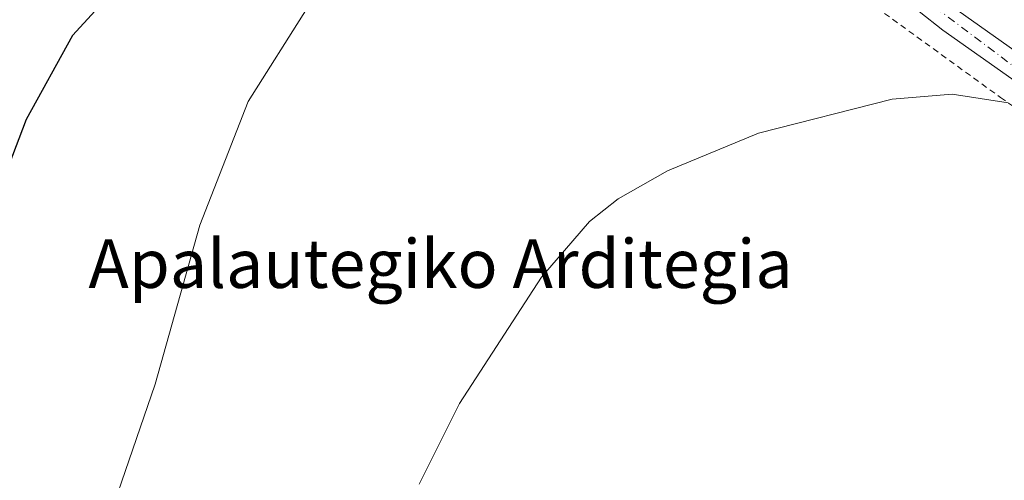
# Model space of a CAD drawing. Units: metres. Extents: x 616612 to 620036, y 4791898 to 4794271.
# Drawn here: x 616792 to 616954, y 4793819 to 4793895 of the extents above; entities that cross this region are included whole.
import ezdxf
from ezdxf.enums import TextEntityAlignment as Align

# ---------------------------------------------------------------- set-up
doc = ezdxf.new("R2010")
doc.units = ezdxf.units.M
doc.header["$MEASUREMENT"] = 0
doc.linetypes.add('DGN Style 2', pattern=[1.648017, 0.98881, -0.659207])
doc.linetypes.add('DGN Style 4', pattern=[2.638475, 1.318413, -0.659207, 0.001648, -0.659207])
for name, color, linetype, lineweight in [('Alambrada', 7, 'DGN Style 2', 0), ('Carretera de calzada única Cxs', 7, 'Continuous', 13), ('Carretera de calzada única eje', 7, 'DGN Style 4', 0), ('Curva de nivel maestra', 30, 'Continuous', 30), ('Curva de nivel normal', 30, 'Continuous', 0), ('Texto cartográfico', 7, 'Continuous', 0)]:
    doc.layers.add(name, color=color, linetype=linetype, lineweight=lineweight)
doc.styles.add('Style-Arial', font='txt')

msp = doc.modelspace()

# ---------------------------------------------------------------- linework, layer by layer
at = {"layer": 'Alambrada', "color": 7, "linetype": 'DGN Style 2', "lineweight": 0}
msp.add_polyline3d([(616906.1301, 4793904.3401, 110.4295), (616906.7401, 4793903.1301, 109.3217), (616918.2601, 4793908.6601, 108.4081), (616932.9201, 4793896.5701, 108.7298), (616953.3301, 4793881.7701, 109.9033), (616974.1001, 4793867.5401, 113.7082)], dxfattribs=at)
at = {"layer": 'Carretera de calzada única Cxs', "color": 7, "linetype": 'Continuous', "lineweight": 13}
for points in [[(617011.7899, 4793860.2221, 112.6432), (617010.9501, 4793860.3701, 112.6357), (617003.1201, 4793862.5301, 112.445), (617001.1101, 4793863.2501, 112.3879), (616996.0901, 4793865.0601, 112.1847), (616983.7901, 4793870.3201, 111.6127), (616970.2701, 4793876.6001, 110.5495), (616961.3701, 4793881.1001, 109.8922), (616956.1201, 4793884.1501, 109.5035), (616943.8501, 4793892.8201, 108.7316), (616936.0601, 4793899.0601, 108.5168), (616929.7101, 4793905.1601, 108.2748), (616925.0101, 4793911.0101, 108.0797), (616919.9201, 4793918.5901, 108.593), (616907.6001, 4793938.5501, 106.2063), (616885.7701, 4793976.0601, 103.4409), (616872.4901, 4793999.0101, 102.2618), (616863.6001, 4794016.8301, 101.4618), (616860.6001, 4794023.9401, 101.3456), (616860.1587, 4794026.1291, 101.3331), (616860.1267, 4794026.8301, 101.3268)], [(616921.7301, 4793923.4401, 107.5929), (616923.3501, 4793920.8101, 107.6463), (616928.3101, 4793913.4401, 107.8898), (616932.7301, 4793907.9301, 108.0784), (616938.7601, 4793902.1401, 108.1597), (616946.3101, 4793896.0901, 108.3893), (616958.3301, 4793887.5901, 109.2363), (616963.3201, 4793884.7001, 109.6678), (616972.0601, 4793880.2701, 110.3508), (616985.4501, 4793874.0501, 111.4298), (616997.5801, 4793868.8701, 112.2253), (617004.3601, 4793866.4301, 112.5361), (617011.9101, 4793864.3501, 112.6046), (617021.4801, 4793862.3601, 112.7502), (617031.1801, 4793860.8601, 112.9122), (617050.6601, 4793858.5201, 113.431), (617057.3525, 4793857.7703, 113.8497)], [(616956.1201, 4793884.1501, 109.5035), (616943.8501, 4793892.8201, 108.7316), (616936.0601, 4793899.0601, 108.5168)], [(616946.3101, 4793896.0901, 108.3893), (616958.3301, 4793887.5901, 109.2363)]]:
    msp.add_polyline3d(points, dxfattribs=at)
at = {"layer": 'Carretera de calzada única eje', "color": 7, "linetype": 'DGN Style 4', "lineweight": 0}
msp.add_polyline3d([(616918.9889, 4793923.7093, 107.6796), (616923.1001, 4793916.9901, 107.8681), (616930.8101, 4793906.8201, 108.2016), (616940.3401, 4793898.2901, 108.4163), (616956.4001, 4793886.2201, 109.2797), (616973.7701, 4793877.2801, 110.4946), (617001.6301, 4793865.2001, 112.3894), (617016.4995, 4793861.9287, 112.6881)], dxfattribs=at)
at = {"layer": 'Curva de nivel maestra', "color": 30, "linetype": 'Continuous', "lineweight": 30, "elevation": 100, "flags": 128}
msp.add_lwpolyline([(616783.71, 4793978.2501), (616799.42, 4793989.6401), (616809.02, 4793994.2101), (616823.38, 4793999.5101), (616832.14, 4794001.6901), (616835.87, 4794001.3401), (616839.66, 4793999.3001), (616843.09, 4793995.7301), (616844.38, 4793991.4501), (616844.05, 4793983.1001), (616841.76, 4793971.5001), (616838.2, 4793952.1401), (616834.95, 4793938.8401), (616830.17, 4793927.3501), (616819.43, 4793910.5401), (616816.64, 4793906.8701), (616812.36, 4793903.0301), (616806.8, 4793898.7601), (616800.59, 4793891.9801), (616792.94, 4793878.1001), (616785.54, 4793858.7301)], dxfattribs=at)
at = {"layer": 'Curva de nivel normal', "color": 30, "linetype": 'Continuous', "lineweight": 0, "flags": 128}
for points, elevation in [([(616925.1751, 4793965.6011), (616922.4, 4793966.02), (616919.89, 4793965.44), (616910.72, 4793961.42), (616907.3, 4793958.98), (616906.16, 4793956.69), (616904.71, 4793953.28), (616901.21, 4793950.84), (616897.23, 4793949.86), (616891.26, 4793949.2), (616885.72, 4793947.42), (616881.09, 4793945.32), (616876.88, 4793944.52), (616873.01, 4793942.88), (616869.05, 4793939.52), (616864.38, 4793933.17), (616855.05, 4793918.48), (616839.18, 4793896.44), (616829.52, 4793881.11), (616821.54, 4793860.72), (616814.2, 4793834.52), (616802.49, 4793800.5)], 105), ([(616954.63, 4793880.89), (616945.41, 4793882.3), (616935.52, 4793881.46), (616913.49, 4793875.89), (616898.51, 4793869.68), (616890.42, 4793865.03), (616885.71, 4793861.31), (616877.8, 4793852.13), (616864.3, 4793831.33), (616857.66, 4793818.06)], 110)]:
    msp.add_lwpolyline(points, dxfattribs=dict(at, elevation=elevation))

# ---------------------------------------------------------------- texts
at = {"layer": 'Texto cartográfico', "color": 7, "linetype": 'Continuous', "lineweight": 0, "style": 'Style-Arial'}
msp.add_text('Apalautegiko Arditegia', height=8, dxfattribs=at).set_placement((616861.1608, 4793854.3802), align=Align.MIDDLE_CENTER)

doc.saveas('drawing.dxf')
